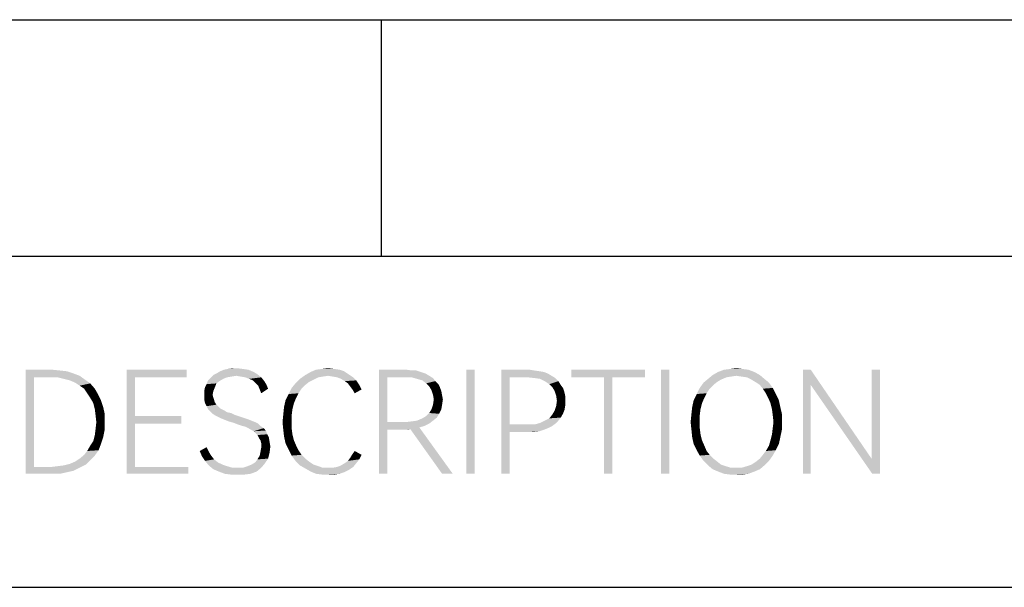
# Model space of a CAD drawing. Units: millimetres. Extents: x 0 to 297, y 0 to 210.
# Drawn here: x 215 to 235, y 198 to 210 of the extents above; entities that cross this region are included whole.
import ezdxf

# ---------------------------------------------------------------- set-up
doc = ezdxf.new("R2010")
doc.units = ezdxf.units.MM
doc.header["$LTSCALE"] = 16.335
doc.layers.get('0').update_dxf_attribs({"linetype": 'CONTINUOUS'})

msp = doc.modelspace()

# ---------------------------------------------------------------- linework, layer by layer
at = {"color": 7, "linetype": 'CONTINUOUS'}
for p, q in [((0, 210), (297, 210)), ((0, 210), (297, 210)), ((222.153, 205), (222.153, 210))]:
    msp.add_line(p, q, dxfattribs=at)
at = {"color": 7, "linetype": 'CONTINUOUS', "true_color": 0x00bfff}
for p, q in [((5, 205), (292, 205)), ((121, 198), (292, 198))]:
    msp.add_line(p, q, dxfattribs=at)
for points in [[(214.635, 202.6), (215.197, 202.6), (214.812, 202.439)], [(214.812, 202.439), (214.635, 200.4), (214.635, 202.6)], [(214.812, 202.439), (214.812, 200.545), (214.635, 200.4)], [(215.197, 202.6), (215.358, 202.584), (214.812, 202.439)], [(215.358, 202.584), (215.503, 202.568), (214.812, 202.439)], [(215.503, 202.568), (215.647, 202.52), (214.812, 202.439)], [(215.647, 202.52), (215.776, 202.472), (214.812, 202.439)], [(215.181, 202.439), (214.812, 202.439), (215.776, 202.472)], [(215.31, 202.439), (215.181, 202.439), (215.776, 202.472)], [(215.438, 202.407), (215.31, 202.439), (215.776, 202.472)], [(215.438, 202.407), (215.776, 202.472), (215.888, 202.391)], [(216.771, 202.6), (218.04, 202.6), (216.948, 202.439)], [(216.948, 202.439), (216.771, 200.4), (216.771, 202.6)], [(216.948, 202.439), (216.948, 201.62), (216.771, 200.4)], [(216.948, 202.439), (218.04, 202.6), (218.04, 202.439)], [(219.084, 202.472), (218.538, 202.423), (218.602, 202.488)], [(219.084, 202.472), (218.987, 202.455), (218.538, 202.423)], [(218.987, 202.455), (218.891, 202.439), (218.538, 202.423)], [(218.538, 202.423), (218.891, 202.439), (218.811, 202.407)], [(219.533, 202.504), (218.602, 202.488), (218.666, 202.52)], [(219.084, 202.472), (218.602, 202.488), (219.533, 202.504)], [(219.453, 202.552), (218.666, 202.52), (218.746, 202.568)], [(218.666, 202.52), (219.453, 202.552), (219.533, 202.504)], [(219.341, 202.6), (218.746, 202.568), (218.827, 202.6)], [(218.746, 202.568), (219.341, 202.6), (219.453, 202.552)], [(219.228, 202.616), (218.827, 202.6), (218.907, 202.616)], [(218.827, 202.6), (219.228, 202.616), (219.341, 202.6)], [(219.1, 202.632), (218.907, 202.616), (219.003, 202.632)], [(218.907, 202.616), (219.1, 202.632), (219.228, 202.616)], [(219.18, 202.455), (219.084, 202.472), (219.533, 202.504)], [(219.276, 202.439), (219.18, 202.455), (219.533, 202.504)], [(219.276, 202.439), (219.533, 202.504), (219.614, 202.439)], [(219.614, 202.439), (219.357, 202.407), (219.276, 202.439)], [(219.437, 202.375), (219.357, 202.407), (219.614, 202.439)], [(219.437, 202.375), (219.614, 202.439), (219.678, 202.359)], [(221.027, 202.472), (220.432, 202.407), (220.545, 202.488)], [(221.027, 202.472), (220.914, 202.455), (220.432, 202.407)], [(220.914, 202.455), (220.818, 202.439), (220.432, 202.407)], [(220.432, 202.407), (220.818, 202.439), (220.722, 202.391)], [(221.46, 202.504), (220.545, 202.488), (220.657, 202.552)], [(221.027, 202.472), (220.545, 202.488), (221.46, 202.504)], [(221.268, 202.6), (221.364, 202.568), (220.657, 202.552)], [(221.268, 202.6), (220.657, 202.552), (220.77, 202.6)], [(220.657, 202.552), (221.364, 202.568), (221.46, 202.504)], [(221.155, 202.616), (220.77, 202.6), (220.898, 202.616)], [(220.77, 202.6), (221.155, 202.616), (221.268, 202.6)], [(220.898, 202.616), (221.027, 202.632), (221.155, 202.616)], [(221.123, 202.455), (221.027, 202.472), (221.46, 202.504)], [(221.219, 202.439), (221.123, 202.455), (221.46, 202.504)], [(221.219, 202.439), (221.46, 202.504), (221.557, 202.439)], [(221.557, 202.439), (221.3, 202.407), (221.219, 202.439)], [(221.3, 202.407), (221.557, 202.439), (221.621, 202.375)], [(222.103, 202.6), (222.681, 202.6), (222.279, 202.439)], [(222.279, 202.439), (222.103, 200.4), (222.103, 202.6)], [(222.279, 202.439), (222.279, 201.492), (222.103, 200.4)], [(222.681, 202.6), (222.793, 202.584), (222.279, 202.439)], [(222.889, 202.584), (222.986, 202.552), (222.279, 202.439)], [(222.793, 202.584), (222.889, 202.584), (222.279, 202.439)], [(222.986, 202.552), (223.082, 202.52), (222.279, 202.439)], [(223.082, 202.52), (223.162, 202.472), (222.279, 202.439)], [(222.665, 202.439), (222.279, 202.439), (223.162, 202.472)], [(222.793, 202.439), (222.665, 202.439), (223.162, 202.472)], [(222.793, 202.439), (223.162, 202.472), (223.243, 202.423)], [(223.243, 202.423), (222.905, 202.407), (222.793, 202.439)], [(224.126, 202.6), (223.949, 200.4), (223.949, 202.6)], [(223.949, 200.4), (224.126, 202.6), (224.126, 200.4)], [(224.688, 202.6), (225.282, 202.6), (224.865, 202.439)], [(224.865, 202.439), (224.688, 200.4), (224.688, 202.6)], [(224.865, 202.439), (224.865, 201.444), (224.688, 200.4)], [(225.282, 202.6), (225.378, 202.584), (224.865, 202.439)], [(225.378, 202.584), (225.491, 202.568), (224.865, 202.439)], [(225.491, 202.568), (225.587, 202.552), (224.865, 202.439)], [(225.587, 202.552), (225.668, 202.52), (224.865, 202.439)], [(225.668, 202.52), (225.748, 202.472), (224.865, 202.439)], [(225.25, 202.439), (224.865, 202.439), (225.748, 202.472)], [(225.395, 202.423), (225.25, 202.439), (225.748, 202.472)], [(225.395, 202.423), (225.748, 202.472), (225.828, 202.423)], [(227.723, 202.6), (226.165, 202.439), (226.165, 202.6)], [(226.856, 202.439), (226.165, 202.439), (227.723, 202.6)], [(227.032, 202.439), (226.856, 202.439), (227.723, 202.6)], [(227.032, 202.439), (226.856, 200.4), (226.856, 202.439)], [(226.856, 200.4), (227.032, 202.439), (227.032, 200.4)], [(227.032, 202.439), (227.723, 202.6), (227.723, 202.439)], [(228.237, 202.6), (228.06, 200.4), (228.06, 202.6)], [(228.06, 200.4), (228.237, 202.6), (228.237, 200.4)], [(229.65, 202.472), (229.056, 202.407), (229.152, 202.488)], [(229.65, 202.472), (229.538, 202.455), (229.056, 202.407)], [(229.538, 202.455), (229.441, 202.439), (229.056, 202.407)], [(229.056, 202.407), (229.441, 202.439), (229.329, 202.391)], [(230.035, 202.552), (229.152, 202.488), (229.265, 202.552)], [(229.152, 202.488), (230.035, 202.552), (230.148, 202.488)], [(229.152, 202.488), (230.148, 202.488), (229.65, 202.472)], [(229.907, 202.6), (229.265, 202.552), (229.393, 202.6)], [(229.265, 202.552), (229.907, 202.6), (230.035, 202.552)], [(229.778, 202.616), (229.393, 202.6), (229.522, 202.616)], [(229.393, 202.6), (229.778, 202.616), (229.907, 202.6)], [(229.522, 202.616), (229.65, 202.632), (229.778, 202.616)], [(229.762, 202.455), (229.65, 202.472), (230.148, 202.488)], [(229.875, 202.439), (229.762, 202.455), (230.148, 202.488)], [(229.875, 202.439), (230.148, 202.488), (230.244, 202.407)], [(230.244, 202.407), (229.971, 202.391), (229.875, 202.439)], [(231.224, 202.6), (231.224, 202.279), (231.063, 200.4)], [(231.224, 202.6), (231.063, 200.4), (231.063, 202.6)], [(231.224, 202.279), (231.224, 202.6), (232.508, 200.721)], [(232.685, 202.6), (232.508, 200.721), (232.508, 202.6)], [(232.524, 200.4), (232.508, 200.721), (232.685, 202.6)], [(232.524, 200.4), (232.685, 202.6), (232.685, 200.4)], [(215.888, 202.391), (215.567, 202.375), (215.438, 202.407)], [(215.679, 202.327), (215.567, 202.375), (215.888, 202.391)], [(215.679, 202.327), (215.888, 202.391), (216, 202.311)], [(216, 202.311), (215.776, 202.263), (215.679, 202.327)], [(215.872, 202.199), (215.776, 202.263), (216, 202.311)], [(215.872, 202.199), (216, 202.311), (216.097, 202.199)], [(218.634, 202.231), (218.409, 202.15), (218.425, 202.231)], [(218.409, 202.15), (218.634, 202.231), (218.602, 202.15)], [(218.425, 202.231), (218.457, 202.295), (218.666, 202.311)], [(218.425, 202.231), (218.666, 202.311), (218.634, 202.231)], [(218.73, 202.359), (218.457, 202.295), (218.489, 202.375)], [(218.73, 202.359), (218.666, 202.311), (218.457, 202.295)], [(218.811, 202.407), (218.489, 202.375), (218.538, 202.423)], [(218.489, 202.375), (218.811, 202.407), (218.73, 202.359)], [(219.678, 202.359), (219.501, 202.311), (219.437, 202.375)], [(219.501, 202.311), (219.678, 202.359), (219.726, 202.279)], [(219.726, 202.279), (219.549, 202.263), (219.501, 202.311)], [(219.549, 202.263), (219.726, 202.279), (219.758, 202.199)], [(219.758, 202.199), (219.581, 202.182), (219.549, 202.263)], [(220.545, 202.279), (220.256, 202.215), (220.336, 202.311)], [(220.256, 202.215), (220.545, 202.279), (220.465, 202.199)], [(220.722, 202.391), (220.336, 202.311), (220.432, 202.407)], [(220.722, 202.391), (220.625, 202.343), (220.336, 202.311)], [(220.336, 202.311), (220.625, 202.343), (220.545, 202.279)], [(221.621, 202.375), (221.38, 202.359), (221.3, 202.407)], [(221.444, 202.311), (221.38, 202.359), (221.621, 202.375)], [(221.444, 202.311), (221.621, 202.375), (221.685, 202.279)], [(221.685, 202.279), (221.492, 202.247), (221.444, 202.311)], [(221.541, 202.182), (221.492, 202.247), (221.685, 202.279)], [(221.541, 202.182), (221.685, 202.279), (221.733, 202.182)], [(223.018, 202.375), (222.905, 202.407), (223.243, 202.423)], [(223.018, 202.375), (223.243, 202.423), (223.291, 202.359)], [(223.291, 202.359), (223.098, 202.311), (223.018, 202.375)], [(223.098, 202.311), (223.291, 202.359), (223.355, 202.295)], [(223.355, 202.295), (223.162, 202.247), (223.098, 202.311)], [(223.162, 202.247), (223.355, 202.295), (223.387, 202.231)], [(223.387, 202.231), (223.211, 202.166), (223.162, 202.247)], [(223.211, 202.166), (223.387, 202.231), (223.419, 202.15)], [(225.828, 202.423), (225.507, 202.407), (225.395, 202.423)], [(225.603, 202.359), (225.507, 202.407), (225.828, 202.423)], [(225.603, 202.359), (225.828, 202.423), (225.892, 202.359)], [(225.892, 202.359), (225.7, 202.295), (225.603, 202.359)], [(225.7, 202.295), (225.892, 202.359), (225.941, 202.279)], [(225.941, 202.279), (225.764, 202.231), (225.7, 202.295)], [(225.764, 202.231), (225.941, 202.279), (225.989, 202.215)], [(225.989, 202.215), (225.812, 202.15), (225.764, 202.231)], [(229.168, 202.279), (228.879, 202.215), (228.959, 202.327)], [(228.879, 202.215), (229.168, 202.279), (229.088, 202.199)], [(229.329, 202.391), (228.959, 202.327), (229.056, 202.407)], [(229.329, 202.391), (229.249, 202.343), (228.959, 202.327)], [(228.959, 202.327), (229.249, 202.343), (229.168, 202.279)], [(230.051, 202.343), (229.971, 202.391), (230.244, 202.407)], [(230.051, 202.343), (230.244, 202.407), (230.341, 202.327)], [(230.341, 202.327), (230.148, 202.279), (230.051, 202.343)], [(230.148, 202.279), (230.341, 202.327), (230.421, 202.215)], [(230.421, 202.215), (230.212, 202.199), (230.148, 202.279)], [(231.063, 200.4), (231.224, 202.279), (231.224, 200.4)], [(232.508, 200.721), (232.524, 200.4), (231.224, 202.279)], [(216.097, 202.199), (215.936, 202.102), (215.872, 202.199)], [(215.936, 202.102), (216.097, 202.199), (216.161, 202.086)], [(216.161, 202.086), (216, 202.006), (215.936, 202.102)], [(216, 202.006), (216.161, 202.086), (216.225, 201.958)], [(218.602, 202.15), (218.586, 202.07), (218.409, 202.054)], [(218.602, 202.15), (218.409, 202.054), (218.409, 202.15)], [(218.409, 202.054), (218.586, 202.07), (218.602, 202.006)], [(218.602, 202.006), (218.409, 201.974), (218.409, 202.054)], [(219.581, 202.182), (219.758, 202.199), (219.614, 202.102)], [(220.352, 202.006), (220.127, 201.958), (220.192, 202.086)], [(220.465, 202.199), (220.192, 202.086), (220.256, 202.215)], [(220.465, 202.199), (220.4, 202.102), (220.192, 202.086)], [(220.192, 202.086), (220.4, 202.102), (220.352, 202.006)], [(221.733, 202.182), (221.589, 202.102), (221.541, 202.182)], [(223.419, 202.15), (223.243, 202.07), (223.211, 202.166)], [(223.243, 202.07), (223.419, 202.15), (223.435, 202.054)], [(223.435, 202.054), (223.259, 201.974), (223.243, 202.07)], [(223.259, 201.974), (223.435, 202.054), (223.451, 201.974)], [(225.812, 202.15), (225.989, 202.215), (226.021, 202.118)], [(226.021, 202.118), (225.844, 202.054), (225.812, 202.15)], [(225.844, 202.054), (226.021, 202.118), (226.037, 202.038)], [(226.037, 202.038), (225.86, 201.942), (225.844, 202.054)], [(225.86, 201.942), (226.037, 202.038), (226.037, 201.942)], [(228.976, 202.006), (228.751, 201.958), (228.815, 202.086)], [(229.088, 202.199), (228.815, 202.086), (228.879, 202.215)], [(229.088, 202.199), (229.024, 202.102), (228.815, 202.086)], [(228.815, 202.086), (229.024, 202.102), (228.976, 202.006)], [(230.276, 202.102), (230.212, 202.199), (230.421, 202.215)], [(230.276, 202.102), (230.421, 202.215), (230.485, 202.086)], [(230.485, 202.086), (230.324, 202.006), (230.276, 202.102)], [(230.324, 202.006), (230.485, 202.086), (230.549, 201.958)], [(216.225, 201.958), (216.065, 201.893), (216, 202.006)], [(216.065, 201.893), (216.225, 201.958), (216.273, 201.813)], [(216.273, 201.813), (216.097, 201.765), (216.065, 201.893)], [(216.097, 201.765), (216.273, 201.813), (216.305, 201.669)], [(218.409, 201.974), (218.602, 202.006), (218.618, 201.958)], [(218.618, 201.958), (218.425, 201.893), (218.409, 201.974)], [(218.618, 201.958), (218.634, 201.909), (218.425, 201.893)], [(218.425, 201.893), (218.634, 201.909), (218.666, 201.861)], [(218.666, 201.861), (218.457, 201.829), (218.425, 201.893)], [(218.457, 201.829), (218.666, 201.861), (218.746, 201.781)], [(218.746, 201.781), (218.489, 201.765), (218.457, 201.829)], [(220.272, 201.765), (220.079, 201.653), (220.095, 201.813)], [(220.304, 201.893), (220.095, 201.813), (220.127, 201.958)], [(220.095, 201.813), (220.304, 201.893), (220.272, 201.765)], [(220.127, 201.958), (220.352, 202.006), (220.304, 201.893)], [(223.435, 201.861), (223.211, 201.765), (223.243, 201.861)], [(223.211, 201.765), (223.435, 201.861), (223.419, 201.765)], [(223.451, 201.974), (223.243, 201.861), (223.259, 201.974)], [(223.243, 201.861), (223.451, 201.974), (223.435, 201.861)], [(226.021, 201.749), (225.812, 201.733), (225.844, 201.829)], [(226.037, 201.942), (226.037, 201.845), (225.844, 201.829)], [(226.037, 201.942), (225.844, 201.829), (225.86, 201.942)], [(225.844, 201.829), (226.037, 201.845), (226.021, 201.749)], [(228.895, 201.765), (228.703, 201.669), (228.719, 201.813)], [(228.927, 201.893), (228.719, 201.813), (228.751, 201.958)], [(228.719, 201.813), (228.927, 201.893), (228.895, 201.765)], [(228.751, 201.958), (228.976, 202.006), (228.927, 201.893)], [(230.549, 201.958), (230.373, 201.893), (230.324, 202.006)], [(230.373, 201.893), (230.549, 201.958), (230.581, 201.813)], [(230.581, 201.813), (230.405, 201.765), (230.373, 201.893)], [(230.405, 201.765), (230.581, 201.813), (230.614, 201.669)], [(216.305, 201.669), (216.113, 201.636), (216.097, 201.765)], [(216.129, 201.492), (216.113, 201.636), (216.305, 201.669)], [(216.129, 201.492), (216.305, 201.669), (216.305, 201.492)], [(216.948, 201.62), (216.948, 201.46), (216.771, 200.4)], [(216.948, 201.46), (217.927, 201.62), (217.927, 201.46)], [(216.948, 201.62), (217.927, 201.62), (216.948, 201.46)], [(218.489, 201.765), (218.746, 201.781), (218.843, 201.733)], [(218.843, 201.733), (218.538, 201.717), (218.489, 201.765)], [(218.538, 201.717), (218.843, 201.733), (218.891, 201.701)], [(218.891, 201.701), (218.586, 201.669), (218.538, 201.717)], [(218.891, 201.701), (218.971, 201.685), (218.586, 201.669)], [(218.586, 201.669), (218.971, 201.685), (219.035, 201.653)], [(219.035, 201.653), (218.634, 201.636), (218.586, 201.669)], [(218.634, 201.636), (219.035, 201.653), (219.132, 201.62)], [(219.132, 201.62), (218.698, 201.604), (218.634, 201.636)], [(218.698, 201.604), (219.132, 201.62), (219.228, 201.588)], [(219.228, 201.588), (218.762, 201.572), (218.698, 201.604)], [(220.256, 201.636), (220.063, 201.492), (220.079, 201.653)], [(220.063, 201.492), (220.256, 201.636), (220.256, 201.492)], [(220.079, 201.653), (220.272, 201.765), (220.256, 201.636)], [(223.323, 201.588), (223.018, 201.572), (223.098, 201.62)], [(223.371, 201.669), (223.098, 201.62), (223.162, 201.685)], [(223.098, 201.62), (223.371, 201.669), (223.323, 201.588)], [(223.419, 201.765), (223.162, 201.685), (223.211, 201.765)], [(223.162, 201.685), (223.419, 201.765), (223.371, 201.669)], [(225.941, 201.588), (225.7, 201.572), (225.764, 201.653)], [(225.989, 201.669), (225.764, 201.653), (225.812, 201.733)], [(225.764, 201.653), (225.989, 201.669), (225.941, 201.588)], [(225.812, 201.733), (226.021, 201.749), (225.989, 201.669)], [(228.879, 201.636), (228.686, 201.492), (228.703, 201.669)], [(228.686, 201.492), (228.879, 201.636), (228.879, 201.492)], [(228.703, 201.669), (228.895, 201.765), (228.879, 201.636)], [(230.614, 201.669), (230.421, 201.636), (230.405, 201.765)], [(230.437, 201.492), (230.421, 201.636), (230.614, 201.669)], [(230.437, 201.492), (230.614, 201.669), (230.614, 201.492)], [(216.305, 201.492), (216.113, 201.347), (216.129, 201.492)], [(216.113, 201.347), (216.305, 201.492), (216.305, 201.331)], [(216.948, 201.46), (216.948, 200.545), (216.771, 200.4)], [(218.762, 201.572), (219.228, 201.588), (219.324, 201.556)], [(219.324, 201.556), (218.843, 201.54), (218.762, 201.572)], [(218.843, 201.54), (219.324, 201.556), (219.405, 201.524)], [(219.405, 201.524), (218.923, 201.508), (218.843, 201.54)], [(218.923, 201.508), (219.405, 201.524), (219.485, 201.492)], [(219.485, 201.492), (219.035, 201.476), (218.923, 201.508)], [(219.035, 201.476), (219.485, 201.492), (219.549, 201.46)], [(219.549, 201.46), (219.116, 201.444), (219.035, 201.476)], [(219.212, 201.412), (219.116, 201.444), (219.549, 201.46)], [(219.212, 201.412), (219.549, 201.46), (219.597, 201.412)], [(219.597, 201.412), (219.276, 201.396), (219.212, 201.412)], [(219.341, 201.364), (219.276, 201.396), (219.597, 201.412)], [(219.341, 201.364), (219.597, 201.412), (219.662, 201.364)], [(220.256, 201.492), (220.079, 201.331), (220.063, 201.492)], [(220.256, 201.492), (220.256, 201.364), (220.079, 201.331)], [(222.279, 201.492), (222.279, 201.331), (222.103, 200.4)], [(222.665, 201.492), (223.162, 201.46), (222.279, 201.331)], [(222.279, 201.492), (222.665, 201.492), (222.279, 201.331)], [(223.162, 201.46), (223.066, 201.412), (222.279, 201.331)], [(223.066, 201.412), (222.954, 201.38), (222.279, 201.331)], [(222.665, 201.492), (222.793, 201.508), (223.243, 201.524)], [(222.665, 201.492), (223.243, 201.524), (223.162, 201.46)], [(223.243, 201.524), (222.793, 201.508), (222.905, 201.524)], [(222.905, 201.524), (223.018, 201.572), (223.323, 201.588)], [(222.905, 201.524), (223.323, 201.588), (223.243, 201.524)], [(224.865, 201.444), (224.865, 201.283), (224.688, 200.4)], [(225.395, 201.444), (225.764, 201.412), (224.865, 201.283)], [(225.25, 201.444), (225.395, 201.444), (224.865, 201.283)], [(224.865, 201.444), (225.25, 201.444), (224.865, 201.283)], [(225.764, 201.412), (225.668, 201.364), (224.865, 201.283)], [(225.828, 201.46), (225.395, 201.444), (225.507, 201.476)], [(225.395, 201.444), (225.828, 201.46), (225.764, 201.412)], [(225.892, 201.524), (225.507, 201.476), (225.603, 201.524)], [(225.507, 201.476), (225.892, 201.524), (225.828, 201.46)], [(225.603, 201.524), (225.7, 201.572), (225.941, 201.588)], [(225.603, 201.524), (225.941, 201.588), (225.892, 201.524)], [(228.879, 201.492), (228.703, 201.331), (228.686, 201.492)], [(228.879, 201.492), (228.879, 201.364), (228.703, 201.331)], [(230.614, 201.492), (230.421, 201.364), (230.437, 201.492)], [(230.421, 201.364), (230.614, 201.492), (230.614, 201.331)], [(216.273, 201.171), (216.065, 201.091), (216.097, 201.219)], [(216.305, 201.331), (216.097, 201.219), (216.113, 201.347)], [(216.097, 201.219), (216.305, 201.331), (216.273, 201.171)], [(219.662, 201.364), (219.453, 201.299), (219.341, 201.364)], [(219.662, 201.364), (219.71, 201.315), (219.453, 201.299)], [(219.453, 201.299), (219.71, 201.315), (219.742, 201.235)], [(219.742, 201.235), (219.533, 201.219), (219.453, 201.299)], [(219.533, 201.219), (219.742, 201.235), (219.774, 201.171)], [(219.774, 201.171), (219.565, 201.155), (219.533, 201.219)], [(220.079, 201.331), (220.256, 201.364), (220.272, 201.235)], [(220.272, 201.235), (220.095, 201.187), (220.079, 201.331)], [(220.095, 201.187), (220.272, 201.235), (220.304, 201.107)], [(220.304, 201.107), (220.127, 201.042), (220.095, 201.187)], [(222.103, 200.4), (222.279, 201.331), (222.279, 200.4)], [(222.954, 201.38), (222.761, 201.347), (222.279, 201.331)], [(222.681, 201.331), (222.279, 201.331), (222.761, 201.347)], [(222.681, 201.331), (222.761, 201.347), (222.713, 201.331)], [(223.435, 200.4), (222.761, 201.347), (222.954, 201.38)], [(223.435, 200.4), (222.954, 201.38), (223.66, 200.4)], [(224.688, 200.4), (224.865, 201.283), (224.865, 200.4)], [(225.668, 201.364), (225.587, 201.331), (224.865, 201.283)], [(225.587, 201.331), (225.491, 201.299), (224.865, 201.283)], [(225.282, 201.283), (224.865, 201.283), (225.491, 201.299)], [(225.282, 201.283), (225.491, 201.299), (225.378, 201.283)], [(228.703, 201.331), (228.879, 201.364), (228.895, 201.235)], [(228.895, 201.235), (228.719, 201.171), (228.703, 201.331)], [(228.719, 201.171), (228.895, 201.235), (228.927, 201.107)], [(230.581, 201.171), (230.373, 201.107), (230.405, 201.235)], [(230.614, 201.331), (230.405, 201.235), (230.421, 201.364)], [(230.405, 201.235), (230.614, 201.331), (230.581, 201.171)], [(216.177, 200.898), (215.936, 200.882), (216, 200.994)], [(216.225, 201.026), (216, 200.994), (216.065, 201.091)], [(216, 200.994), (216.225, 201.026), (216.177, 200.898)], [(216.065, 201.091), (216.273, 201.171), (216.225, 201.026)], [(219.597, 201.107), (219.565, 201.155), (219.774, 201.171)], [(219.597, 201.107), (219.774, 201.171), (219.79, 201.074)], [(219.79, 201.074), (219.614, 201.042), (219.597, 201.107)], [(219.597, 200.866), (219.614, 200.962), (219.806, 200.978)], [(219.597, 200.866), (219.806, 200.978), (219.79, 200.85)], [(219.614, 201.042), (219.79, 201.074), (219.806, 200.978)], [(219.806, 200.978), (219.614, 200.962), (219.614, 201.042)], [(220.127, 201.042), (220.304, 201.107), (220.352, 200.994)], [(220.352, 200.994), (220.192, 200.914), (220.127, 201.042)], [(220.192, 200.914), (220.352, 200.994), (220.4, 200.898)], [(228.927, 201.107), (228.751, 201.026), (228.719, 201.171)], [(228.751, 201.026), (228.927, 201.107), (228.976, 200.994)], [(228.976, 200.994), (228.815, 200.898), (228.751, 201.026)], [(228.815, 200.898), (228.976, 200.994), (229.024, 200.882)], [(230.485, 200.898), (230.276, 200.882), (230.341, 200.994)], [(230.549, 201.026), (230.341, 200.994), (230.373, 201.107)], [(230.341, 200.994), (230.549, 201.026), (230.485, 200.898)], [(230.373, 201.107), (230.581, 201.171), (230.549, 201.026)], [(216.097, 200.785), (215.776, 200.721), (215.872, 200.801)], [(215.776, 200.721), (216.097, 200.785), (216, 200.689)], [(215.872, 200.801), (215.936, 200.882), (216.177, 200.898)], [(215.872, 200.801), (216.177, 200.898), (216.097, 200.785)], [(218.313, 200.882), (218.457, 200.962), (218.505, 200.866)], [(218.505, 200.866), (218.361, 200.769), (218.313, 200.882)], [(218.505, 200.866), (218.554, 200.785), (218.361, 200.769)], [(218.361, 200.769), (218.554, 200.785), (218.618, 200.705)], [(218.618, 200.705), (218.425, 200.673), (218.361, 200.769)], [(219.758, 200.721), (219.533, 200.705), (219.581, 200.785)], [(219.79, 200.85), (219.581, 200.785), (219.597, 200.866)], [(219.581, 200.785), (219.79, 200.85), (219.758, 200.721)], [(220.4, 200.898), (220.256, 200.785), (220.192, 200.914)], [(220.4, 200.898), (220.465, 200.801), (220.256, 200.785)], [(220.256, 200.785), (220.465, 200.801), (220.545, 200.721)], [(220.545, 200.721), (220.336, 200.673), (220.256, 200.785)], [(221.733, 200.801), (221.492, 200.737), (221.541, 200.818)], [(221.492, 200.737), (221.733, 200.801), (221.685, 200.705)], [(221.541, 200.818), (221.589, 200.882), (221.733, 200.801)], [(229.024, 200.882), (228.879, 200.785), (228.815, 200.898)], [(229.024, 200.882), (229.088, 200.801), (228.879, 200.785)], [(228.879, 200.785), (229.088, 200.801), (229.168, 200.721)], [(229.168, 200.721), (228.959, 200.673), (228.879, 200.785)], [(230.421, 200.785), (230.148, 200.721), (230.212, 200.801)], [(230.148, 200.721), (230.421, 200.785), (230.341, 200.673)], [(230.212, 200.801), (230.276, 200.882), (230.485, 200.898)], [(230.212, 200.801), (230.485, 200.898), (230.421, 200.785)], [(215.181, 200.545), (215.31, 200.561), (215.904, 200.593)], [(215.181, 200.545), (215.904, 200.593), (215.776, 200.528)], [(215.31, 200.561), (215.438, 200.577), (215.904, 200.593)], [(215.904, 200.593), (215.438, 200.577), (215.567, 200.609)], [(215.567, 200.609), (215.679, 200.657), (216, 200.689)], [(215.567, 200.609), (216, 200.689), (215.904, 200.593)], [(216, 200.689), (215.679, 200.657), (215.776, 200.721)], [(218.425, 200.673), (218.618, 200.705), (218.698, 200.641)], [(218.698, 200.641), (218.505, 200.577), (218.425, 200.673)], [(218.698, 200.641), (218.795, 200.593), (218.505, 200.577)], [(218.505, 200.577), (218.795, 200.593), (218.891, 200.561)], [(218.891, 200.561), (218.602, 200.496), (218.505, 200.577)], [(218.891, 200.561), (219.003, 200.528), (218.602, 200.496)], [(219.228, 200.528), (219.324, 200.561), (219.694, 200.625)], [(219.228, 200.528), (219.694, 200.625), (219.614, 200.528)], [(219.324, 200.561), (219.405, 200.593), (219.694, 200.625)], [(219.694, 200.625), (219.405, 200.593), (219.485, 200.641)], [(219.485, 200.641), (219.533, 200.705), (219.758, 200.721)], [(219.485, 200.641), (219.758, 200.721), (219.694, 200.625)], [(220.336, 200.673), (220.545, 200.721), (220.625, 200.657)], [(220.625, 200.657), (220.432, 200.577), (220.336, 200.673)], [(220.625, 200.657), (220.722, 200.593), (220.432, 200.577)], [(220.432, 200.577), (220.722, 200.593), (220.818, 200.561)], [(220.818, 200.561), (220.545, 200.512), (220.432, 200.577)], [(220.818, 200.561), (220.914, 200.528), (220.545, 200.512)], [(221.219, 200.545), (221.3, 200.577), (221.621, 200.625)], [(221.219, 200.545), (221.621, 200.625), (221.557, 200.545)], [(221.621, 200.625), (221.3, 200.577), (221.38, 200.625)], [(221.38, 200.625), (221.444, 200.673), (221.685, 200.705)], [(221.38, 200.625), (221.685, 200.705), (221.621, 200.625)], [(221.685, 200.705), (221.444, 200.673), (221.492, 200.737)], [(228.959, 200.673), (229.168, 200.721), (229.249, 200.657)], [(229.249, 200.657), (229.056, 200.577), (228.959, 200.673)], [(229.249, 200.657), (229.329, 200.593), (229.056, 200.577)], [(229.056, 200.577), (229.329, 200.593), (229.425, 200.561)], [(229.425, 200.561), (229.152, 200.496), (229.056, 200.577)], [(229.425, 200.561), (229.538, 200.528), (229.152, 200.496)], [(229.762, 200.528), (229.875, 200.561), (230.244, 200.577)], [(229.762, 200.528), (230.244, 200.577), (230.148, 200.496)], [(230.244, 200.577), (229.875, 200.561), (229.971, 200.593)], [(229.971, 200.593), (230.068, 200.657), (230.341, 200.673)], [(229.971, 200.593), (230.341, 200.673), (230.244, 200.577)], [(230.341, 200.673), (230.068, 200.657), (230.148, 200.721)], [(215.181, 200.545), (215.776, 200.528), (214.635, 200.4)], [(214.812, 200.545), (215.181, 200.545), (214.635, 200.4)], [(215.776, 200.528), (215.647, 200.464), (214.635, 200.4)], [(215.647, 200.464), (215.503, 200.432), (214.635, 200.4)], [(215.197, 200.4), (214.635, 200.4), (215.503, 200.432)], [(215.197, 200.4), (215.503, 200.432), (215.358, 200.4)], [(216.948, 200.545), (218.072, 200.545), (216.771, 200.4)], [(216.771, 200.4), (218.072, 200.545), (218.072, 200.4)], [(219.228, 200.528), (219.614, 200.528), (218.602, 200.496)], [(219.116, 200.528), (219.228, 200.528), (218.602, 200.496)], [(219.003, 200.528), (219.116, 200.528), (218.602, 200.496)], [(218.714, 200.448), (218.602, 200.496), (219.614, 200.528)], [(218.714, 200.448), (219.614, 200.528), (219.517, 200.448)], [(219.517, 200.448), (218.843, 200.4), (218.714, 200.448)], [(218.843, 200.4), (219.517, 200.448), (219.389, 200.4)], [(219.389, 200.4), (218.971, 200.384), (218.843, 200.4)], [(219.116, 200.384), (218.971, 200.384), (219.389, 200.4)], [(219.116, 200.384), (219.389, 200.4), (219.26, 200.384)], [(221.027, 200.528), (221.123, 200.528), (220.545, 200.512)], [(220.914, 200.528), (221.027, 200.528), (220.545, 200.512)], [(221.46, 200.48), (220.545, 200.512), (221.123, 200.528)], [(221.46, 200.48), (220.657, 200.448), (220.545, 200.512)], [(220.657, 200.448), (221.46, 200.48), (221.364, 200.432)], [(221.364, 200.432), (220.77, 200.4), (220.657, 200.448)], [(220.77, 200.4), (221.364, 200.432), (221.268, 200.4)], [(221.268, 200.4), (220.898, 200.384), (220.77, 200.4)], [(221.027, 200.384), (220.898, 200.384), (221.268, 200.4)], [(221.027, 200.384), (221.268, 200.4), (221.155, 200.384)], [(221.557, 200.545), (221.123, 200.528), (221.219, 200.545)], [(221.123, 200.528), (221.557, 200.545), (221.46, 200.48)], [(229.65, 200.528), (229.762, 200.528), (229.152, 200.496)], [(229.538, 200.528), (229.65, 200.528), (229.152, 200.496)], [(230.148, 200.496), (229.152, 200.496), (229.762, 200.528)], [(230.148, 200.496), (229.265, 200.448), (229.152, 200.496)], [(229.265, 200.448), (230.148, 200.496), (230.035, 200.448)], [(230.035, 200.448), (229.393, 200.4), (229.265, 200.448)], [(229.393, 200.4), (230.035, 200.448), (229.907, 200.4)], [(229.907, 200.4), (229.522, 200.384), (229.393, 200.4)], [(229.65, 200.384), (229.522, 200.384), (229.907, 200.4)], [(229.65, 200.384), (229.907, 200.4), (229.778, 200.384)]]:
    msp.add_solid(points, dxfattribs=at)

doc.saveas('drawing.dxf')
